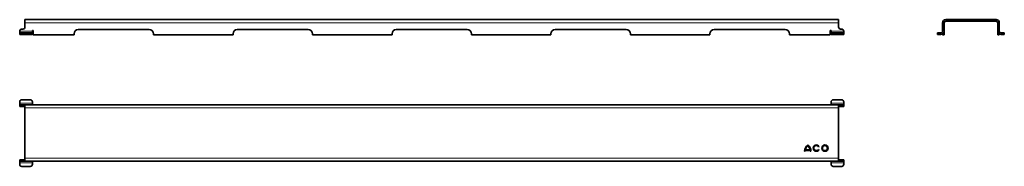
# Model space of a CAD drawing. Units: millimetres. Extents: x 0 to 929, y 0 to 139.
import ezdxf

# ---------------------------------------------------------------- set-up
doc = ezdxf.new("R2010")
doc.units = ezdxf.units.MM

msp = doc.modelspace()

# ---------------------------------------------------------------- linework, layer by layer
at = {"color": 7, "linetype": 'Continuous', "lineweight": 35}
for p, q in [((5, 138.69), (772.5, 138.69)), ((5, 135.69), (5, 138.69)), ((5, 131.79), (5, 135.69)), ((772.5, 138.69), (772.5, 135.69)), ((772.5, 135.69), (772.5, 131.79)), ((870.67, 135.69), (870.67, 131.79)), ((870.67, 129.79), (870.67, 131.79)), ((872.17, 135.69), (872.17, 131.79)), ((872.17, 131.79), (872.17, 129.79)), ((921.16, 138.69), (873.67, 138.69)), ((921.16, 137.19), (873.67, 137.19)), ((922.66, 131.79), (922.66, 135.69)), ((922.66, 129.79), (922.66, 131.79)), ((924.16, 131.79), (924.16, 135.69)), ((924.16, 131.79), (924.16, 129.79)), ((0, 127.79), (0, 127.72)), ((0, 127.72), (0, 126.22)), ((0, 124.72), (0, 126.22)), ((0, 126.22), (2, 126.22)), ((2, 124.72), (0, 124.72)), ((2, 129.79), (3, 129.79)), ((10, 126.22), (2, 126.22)), ((10, 124.72), (2, 124.72)), ((10, 126.22), (12, 126.22)), ((12, 124.72), (10, 124.72)), ((12.75, 128.47), (12, 128.47)), ((12, 128.47), (12, 127.72)), ((12, 126.22), (12, 127.72)), ((12, 126.22), (12, 124.72)), ((12.75, 124.22), (12.75, 128.47)), ((12.75, 124.22), (51.25, 124.22)), ((51.25, 125.42), (51.25, 124.22)), ((122.25, 129.42), (55.25, 129.42)), ((126.25, 124.22), (126.25, 125.42)), ((126.25, 124.22), (201.25, 124.22)), ((201.25, 125.42), (201.25, 124.22)), ((272.25, 129.42), (205.25, 129.42)), ((276.25, 124.22), (276.25, 125.42)), ((276.25, 124.22), (351.25, 124.22)), ((351.25, 125.42), (351.25, 124.22)), ((422.25, 129.42), (355.25, 129.42)), ((426.25, 124.22), (426.25, 125.42)), ((426.25, 124.22), (501.25, 124.22)), ((501.25, 125.42), (501.25, 124.22)), ((572.25, 129.42), (505.25, 129.42)), ((576.25, 124.22), (576.25, 125.42)), ((576.25, 124.22), (651.25, 124.22)), ((651.25, 125.42), (651.25, 124.22)), ((722.25, 129.42), (655.25, 129.42)), ((726.25, 124.22), (726.25, 125.42)), ((726.25, 124.22), (764.75, 124.22)), ((765.5, 128.47), (764.75, 128.47)), ((764.75, 128.47), (764.75, 124.22)), ((765.5, 127.72), (765.5, 128.47)), ((765.5, 127.72), (765.5, 126.22)), ((765.5, 124.72), (765.5, 126.22)), ((765.5, 126.22), (767.5, 126.22)), ((767.5, 124.72), (765.5, 124.72)), ((767.5, 126.22), (775.5, 126.22)), ((767.5, 124.72), (775.5, 124.72)), ((774.5, 129.79), (775.5, 129.79)), ((775.5, 126.22), (777.5, 126.22)), ((777.5, 124.72), (775.5, 124.72)), ((777.5, 127.72), (777.5, 127.79)), ((777.5, 126.22), (777.5, 127.72)), ((777.5, 126.22), (777.5, 124.72)), ((865.92, 124.72), (865.92, 126.22)), ((865.92, 126.22), (867.92, 126.22)), ((867.92, 124.72), (865.92, 124.72)), ((867.92, 126.22), (869.17, 126.22)), ((867.92, 124.72), (869.17, 124.72)), ((870.67, 129.79), (872.17, 129.79)), ((870.67, 127.79), (870.67, 129.79)), ((870.67, 127.72), (870.67, 127.79)), ((870.67, 125.12), (870.67, 124.22)), ((870.67, 124.22), (872.17, 124.22)), ((872.17, 129.79), (872.17, 127.79)), ((872.17, 127.72), (872.17, 127.79)), ((872.17, 127.72), (872.17, 124.22)), ((922.66, 129.79), (924.16, 129.79)), ((922.66, 127.79), (922.66, 129.79)), ((922.66, 127.79), (922.66, 127.72)), ((922.66, 124.22), (922.66, 127.72)), ((924.16, 124.22), (922.66, 124.22)), ((924.16, 129.79), (924.16, 127.79)), ((924.16, 127.79), (924.16, 127.72)), ((924.16, 124.22), (924.16, 125.12)), ((926.91, 126.22), (925.66, 126.22)), ((926.91, 124.72), (925.66, 124.72)), ((926.91, 126.22), (928.91, 126.22)), ((928.91, 124.72), (926.91, 124.72)), ((928.91, 126.22), (928.91, 124.72)), ((0, 60.99), (0, 59.74)), ((0, 59.74), (0, 58.24)), ((0, 56.74), (0, 58.24)), ((0, 58.24), (2, 58.24)), ((2, 56.74), (0, 56.74)), ((10, 62.99), (2, 62.99)), ((3, 58.24), (2, 58.24)), ((3, 56.74), (2, 56.74)), ((3, 58.24), (5, 58.24)), ((5, 56.74), (3, 56.74)), ((5, 55.24), (5, 58.24)), ((5, 58.24), (772.5, 58.24)), ((12, 59.74), (12, 60.99)), ((12, 58.24), (12, 59.74)), ((765.5, 59.74), (765.5, 60.99)), ((765.5, 59.74), (765.5, 58.24)), ((767.5, 62.99), (775.5, 62.99)), ((772.5, 58.24), (772.5, 55.24)), ((772.5, 58.24), (774.5, 58.24)), ((774.5, 56.74), (772.5, 56.74)), ((775.5, 58.24), (774.5, 58.24)), ((775.5, 56.74), (774.5, 56.74)), ((775.5, 58.24), (777.5, 58.24)), ((777.5, 56.74), (775.5, 56.74)), ((777.5, 60.99), (777.5, 59.74)), ((777.5, 58.24), (777.5, 59.74)), ((777.5, 58.24), (777.5, 56.74)), ((5, 7.75), (5, 55.24)), ((772.5, 55.24), (772.5, 7.75)), ((753.68, 18.45), (754.2, 18.75)), ((740.5, 14.25), (741.1, 14.25)), ((741.15, 15.09), (745.85, 15.09)), ((741.25, 15.69), (745.75, 15.69)), ((745.9, 14.25), (746.5, 14.25)), ((754.2, 15.75), (753.68, 16.05)), ((0, 4.75), (0, 6.25)), ((0, 6.25), (2, 6.25)), ((2, 4.75), (0, 4.75)), ((0, 4.75), (0, 3.25)), ((0, 2), (0, 3.25)), ((2, 6.25), (3, 6.25)), ((2, 4.75), (3, 4.75)), ((3, 6.25), (5, 6.25)), ((5, 4.75), (3, 4.75)), ((5, 4.75), (5, 7.75)), ((5, 4.75), (772.5, 4.75)), ((12, 3.25), (12, 4.75)), ((12, 3.25), (12, 2)), ((765.5, 4.75), (765.5, 3.25)), ((765.5, 3.25), (765.5, 2)), ((772.5, 7.75), (772.5, 4.75)), ((772.5, 6.25), (774.5, 6.25)), ((774.5, 4.75), (772.5, 4.75)), ((774.5, 6.25), (775.5, 6.25)), ((774.5, 4.75), (775.5, 4.75)), ((775.5, 6.25), (777.5, 6.25)), ((777.5, 4.75), (775.5, 4.75)), ((777.5, 6.25), (777.5, 4.75)), ((777.5, 3.25), (777.5, 4.75)), ((777.5, 2), (777.5, 3.25)), ((10, 0), (2, 0)), ((767.5, 0), (775.5, 0))]:
    msp.add_line(p, q, dxfattribs=at)
at = {"color": 8, "linetype": 'Continuous', "lineweight": 18}
for p, q in [((5, 135.69), (772.5, 135.69)), ((872.17, 135.69), (870.67, 135.69)), ((870.67, 131.79), (872.17, 131.79)), ((873.67, 137.19), (873.67, 138.69)), ((921.16, 137.19), (921.16, 138.69)), ((922.66, 135.69), (924.16, 135.69)), ((922.66, 131.79), (924.16, 131.79)), ((12, 127.72), (0, 127.72)), ((2, 126.22), (2, 124.72)), ((10, 124.72), (10, 126.22)), ((777.5, 127.72), (765.5, 127.72)), ((767.5, 126.22), (767.5, 124.72)), ((775.5, 124.72), (775.5, 126.22)), ((867.92, 126.22), (867.92, 124.72)), ((869.17, 126.22), (869.17, 124.72)), ((872.17, 127.79), (870.67, 127.79)), ((870.67, 127.72), (872.17, 127.72)), ((924.16, 127.79), (922.66, 127.79)), ((924.16, 127.72), (922.66, 127.72)), ((925.66, 126.22), (925.66, 124.72)), ((926.91, 124.72), (926.91, 126.22)), ((12, 59.74), (0, 59.74)), ((2, 58.24), (2, 56.74)), ((3, 56.74), (3, 58.24)), ((777.5, 59.74), (765.5, 59.74)), ((774.5, 58.24), (774.5, 56.74)), ((775.5, 56.74), (775.5, 58.24)), ((5, 55.24), (772.5, 55.24)), ((0, 3.25), (12, 3.25)), ((2, 6.25), (2, 4.75)), ((3, 4.75), (3, 6.25)), ((5, 7.75), (772.5, 7.75)), ((765.5, 3.25), (777.5, 3.25)), ((774.5, 6.25), (774.5, 4.75)), ((775.5, 4.75), (775.5, 6.25))]:
    msp.add_line(p, q, dxfattribs=at)
at = {"color": 7, "linetype": 'Continuous', "lineweight": 35}
for radius in [3, 2.4]:
    msp.add_circle((759.7, 17.25), radius, dxfattribs=at)
for centre, radius, start, end in [((3, 131.79), 2, 270, 0), ((774.5, 131.79), 2, 180, 270), ((873.67, 135.69), 3, 90, 180), ((873.67, 135.69), 1.5, 90, 180), ((921.16, 135.69), 3, 0, 90), ((921.16, 135.69), 1.5, 0, 90), ((2, 127.79), 2, 90, 180), ((55.25, 125.42), 4, 90, 180), ((122.25, 125.42), 4, 0, 90), ((205.25, 125.42), 4, 90, 180), ((272.25, 125.42), 4, 0, 90), ((355.25, 125.42), 4, 90, 180), ((422.25, 125.42), 4, 0, 90), ((505.25, 125.42), 4, 90, 180), ((572.25, 125.42), 4, 0, 90), ((655.25, 125.42), 4, 90, 180), ((722.25, 125.42), 4, 0, 90), ((775.5, 127.79), 2, 0, 90), ((869.17, 127.72), 3, 270, 0), ((869.17, 127.72), 1.5, 270, 0), ((925.66, 127.72), 3, 180, 270), ((925.66, 127.72), 1.5, 180, 270), ((2, 60.99), 2, 90, 180), ((10, 60.99), 2, 0, 90), ((767.5, 60.99), 2, 90, 180), ((775.5, 60.99), 2, 0, 90), ((748, 14.25), 7.5, 126.8699, 180), ((748, 14.25), 6.9, 130.70571, 167.95407), ((739, 14.25), 7.5, 0, 53.1301), ((739, 14.25), 6.9, 12.04593, 49.29429), ((751.6, 17.25), 3, 30, 330), ((751.6, 17.25), 2.4, 30, 330), ((748, 14.25), 6.9, 173.00752, 180), ((739, 14.25), 6.9, 0, 6.99248), ((2, 2), 2, 180, 270), ((10, 2), 2, 270, 0), ((767.5, 2), 2, 180, 270), ((775.5, 2), 2, 270, 0)]:
    msp.add_arc(centre, radius, start, end, dxfattribs=at)

doc.saveas('drawing.dxf')
